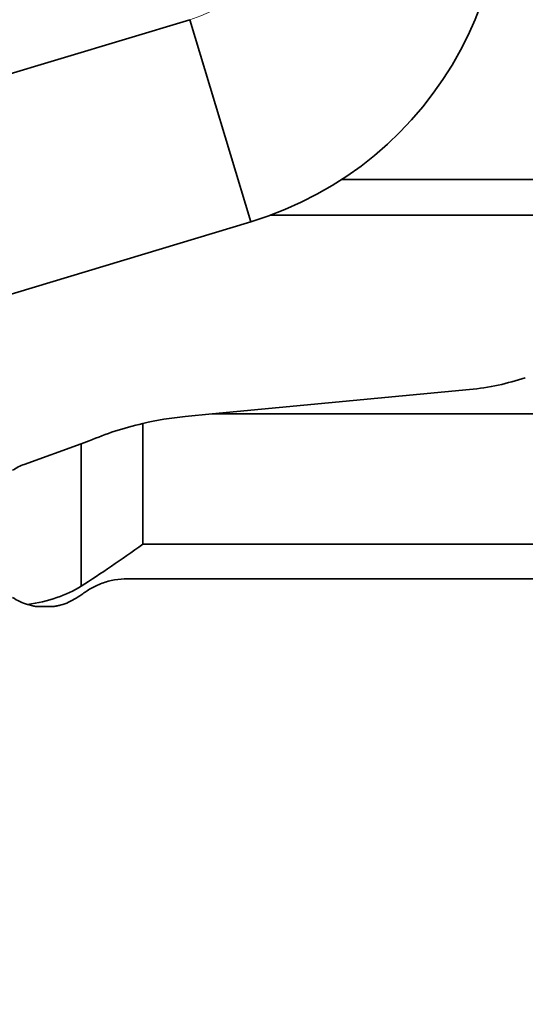
# Model space of a CAD drawing. Units: millimetres. Extents: x 100 to 12990, y 100 to 8300.
# Drawn here: x 4013 to 4054, y 1371 to 1450 of the extents above; entities that cross this region are included whole.
import ezdxf

# ---------------------------------------------------------------- set-up
doc = ezdxf.new("R2010")
doc.units = ezdxf.units.MM
doc.header["$LTSCALE"] = 20
doc.linetypes.add('PHANTOM', pattern=[12.7, 6.35, -1.27, 1.27, -1.27, 1.27, -1.27])
doc.styles.add('SLDTEXTSTYLE0', font='TXT', dxfattribs={"width": 0.605})
doc.dimstyles.new('SLDDIMSTYLE2', dxfattribs={"dimtxt": 71.912923, "dimasz": 66.04, "dimexe": 0, "dimexo": 0.0625, "dimgap": 17.978231, "dimtad": 1, "dimdec": 0, "dimrnd": 1e-09, "dimzin": 12, "dimdsep": 46, "dimtxsty": 'SLDTEXTSTYLE0', "dimsah": 1, "dimcen": 0, "dimadec": 0, "dimazin": 3, "dimtfac": 1, "dimtdec": 0, "dimtofl": 0, "dimtmove": 0, "dimatfit": 3, "dimfxl": 1, "dimfrac": 2, "dimtolj": 1, "dimtzin": 12, "dimarcsym": 0})
doc.dimstyles.new('SLDDIMSTYLE4', dxfattribs={"dimtxt": 71.912923, "dimasz": 66.04, "dimexe": 0, "dimexo": 0.0625, "dimgap": 17.978231, "dimtad": 1, "dimdec": 4, "dimlfac": 20, "dimzin": 12, "dimdsep": 46, "dimtxsty": 'SLDTEXTSTYLE0', "dimsah": 1, "dimcen": 0.09, "dimazin": 3, "dimtfac": 1, "dimtofl": 0, "dimtmove": 0, "dimatfit": 3, "dimfxl": 1, "dimfrac": 2, "dimtolj": 1, "dimtzin": 12, "dimarcsym": 0})

# ---------------------------------------------------------------- blocks, each defined once
blk = doc.blocks.new('_D_4')
at = {"color": 7, "linetype": 'Continuous', "lineweight": 18}
blk.add_arc((2424.165, 1450.039), 1151.923, 341, 7, dxfattribs=at)
for points in [[(3567.501, 1590.423), (3563.554, 1523.723), (3583.785, 1525.621)], [(3513.329, 1075.01), (3542.73, 1135.011), (3523.336, 1141.073)]]:
    blk.add_solid(points, dxfattribs=at)
blk = doc.blocks.new('_D_6')
at = {"color": 7, "linetype": 'Continuous', "lineweight": 0}
for q in [(2424.165, 1450.039), (4921.975, 580.104)]:
    blk.add_line((4111.841, 862.257), q, dxfattribs=at)
at = {"color": 7, "linetype": 'Continuous', "lineweight": 18}
blk.add_solid([(4111.841, 862.257), (4170.866, 830.942), (4177.549, 850.131)], dxfattribs=at)
at = {"color": 7, "linetype": 'Continuous', "lineweight": 18, "insert": (4678.716, 765.937), "char_height": 74.0833, "attachment_point": 1, "rotation": 340.79785, "style": 'SLDTEXTSTYLE0'}
blk.add_mtext('R1787', dxfattribs=at)

msp = doc.modelspace()

# ---------------------------------------------------------------- linework, layer by layer
at = {"color": 7, "linetype": 'Continuous', "lineweight": 35}
for p, q in [((4026.833101, 1450.4818988), (3976.0922125, 1435.1730049)), ((4026.833101, 1450.4818988), (4031.7435009, 1434.2065195)), ((4039.0638375, 1437.6092848), (4220.6934872, 1437.6092848)), ((4220.6934872, 1434.7292848), (4033.3104602, 1434.7292848)), ((3981.0026124, 1418.8976256), (4031.7435009, 1434.2065195)), ((4028.6410099, 1418.7292848), (4049.349586, 1420.6882041)), ((4028.6410099, 1418.7292848), (4026.4714492, 1418.5240561)), ((4028.6410099, 1418.7292848), (4057.6556197, 1418.7292848)), ((4023.0563548, 1417.9651459), (4023.0563548, 1408.2292848)), ((4013.5220257, 1414.6694872), (4018.0949673, 1416.3339019)), ((4018.0949673, 1416.3339019), (4018.7444953, 1416.5703107)), ((4018.0949673, 1404.8470225), (4018.0949673, 1416.3339019)), ((4023.0563548, 1408.2292848), (4057.6556197, 1408.2292848)), ((4057.6556197, 1405.453773), (4021.8356258, 1405.453773)), ((4014.4313324, 1403.2292848), (4015.9527349, 1403.2292848))]:
    msp.add_line(p, q, dxfattribs=at)
at = {"color": 7, "linetype": 'PHANTOM', "lineweight": 18}
for p, q in [((4026.833101, 1450.4818988), (3976.0922125, 1435.1730049)), ((4026.833101, 1450.4818988), (4031.7435009, 1434.2065195)), ((4039.0638375, 1437.6092848), (4220.6934872, 1437.6092848)), ((4220.6934872, 1434.7292848), (4033.3104602, 1434.7292848)), ((3981.0026124, 1418.8976256), (4031.7435009, 1434.2065195)), ((4028.6410099, 1418.7292848), (4049.349586, 1420.6882041)), ((4028.6410099, 1418.7292848), (4026.4714492, 1418.5240561)), ((4028.6410099, 1418.7292848), (4057.6556197, 1418.7292848)), ((4023.0563548, 1417.9651459), (4023.0563548, 1408.2292848)), ((4013.5220257, 1414.6694872), (4018.0949673, 1416.3339019)), ((4018.0949673, 1416.3339019), (4018.7444953, 1416.5703107)), ((4018.0949673, 1404.8470225), (4018.0949673, 1416.3339019)), ((4023.0563548, 1408.2292848), (4057.6556197, 1408.2292848)), ((4057.6556197, 1405.453773), (4021.8356258, 1405.453773)), ((4014.4313324, 1403.2292848), (4015.9527349, 1403.2292848))]:
    msp.add_line(p, q, dxfattribs=at)
at = {"color": 7, "linetype": 'Continuous', "lineweight": 18}
msp.add_arc((4362.1934872, 1286.8151832), 401.4025965, 109.955133954, 290.614077357, dxfattribs=at)
at = {"color": 7, "linetype": 'Continuous', "lineweight": 35}
for centre, radius, start, end in [((4023.5113599, 1461.4917143), 28.5, 286.788943499, 16.788943499), ((4029.043525, 1392.0949312), 26.5539868, 95.558506506, 103.030612275), ((4015.0703901, 1410.4284514), 4.5148441, 110.056687501, 123.485219412), ((4015.1920337, 1407.9686237), 4.8, 237.023987898, 252.931498301)]:
    msp.add_arc(centre, radius, start, end, dxfattribs=at)
at = {"color": 7, "linetype": 'PHANTOM', "lineweight": 18}
for centre, radius, start, end in [((4023.5113599, 1461.4917143), 28.5, 286.788943499, 16.788943499), ((4023.5113599, 1461.4917143), 11.5, 286.788943499, 0), ((4029.043525, 1392.0949312), 26.5539868, 95.558506506, 103.030612275), ((4015.0703901, 1410.4284514), 4.5148441, 110.056687501, 123.485219412), ((4015.1920337, 1407.9686237), 4.8, 237.023987898, 252.931498301)]:
    msp.add_arc(centre, radius, start, end, dxfattribs=at)
at = {"color": 7, "linetype": 'Continuous', "lineweight": 35}
msp.add_ellipse((4011.6507146, 1408.2292848), major_axis=(8.7499967, 0), ratio=0.571428789, start_param=4.9585767112, end_param=5.5402502385, dxfattribs=at)
at = {"color": 7, "linetype": 'PHANTOM', "lineweight": 18}
msp.add_ellipse((4011.6507146, 1408.2292848), major_axis=(8.7499967, 0), ratio=0.571428789, start_param=4.9585767112, end_param=5.5402502385, dxfattribs=at)
at = {"color": 7, "linetype": 'Continuous', "lineweight": 35}
for points, knots in [([(4053.8507442, 1421.6457876), (4053.1374103, 1421.4262947), (4051.7070137, 1420.9861615), (4050.1367596, 1420.7876957), (4049.349586, 1420.6882041)], [0, 0, 0, 0, 0.4986966098, 1, 1, 1, 1]), ([(4018.7444953, 1416.5703107), (4019.4219223, 1416.8402145), (4020.7808501, 1417.3816453), (4022.2963388, 1417.7702574), (4023.0563548, 1417.9651459)], [0, 0, 0, 0, 0.4985010736, 1, 1, 1, 1]), ([(4018.0949673, 1404.8470225), (4018.90023, 1405.3713559), (4020.5158619, 1406.4233479), (4022.2077413, 1407.6260387), (4023.0563548, 1408.2292848)], [0, 0, 0, 0, 0.4984196248, 1, 1, 1, 1]), ([(4018.1447413, 1404.1842456), (4018.377264, 1404.3521951), (4018.8432634, 1404.6887832), (4019.763701, 1405.113274), (4020.7735924, 1405.3991306), (4021.48169, 1405.4355627), (4021.8356258, 1405.453773)], [0, 0, 0, 0, 0.2492108211, 0.4994441365, 0.7498019531, 1, 1, 1, 1]), ([(4018.1447413, 1404.1842456), (4017.7432988, 1403.9234076), (4017.1397214, 1403.5312321), (4016.4165223, 1403.3211982), (4016.1023972, 1403.2545568), (4015.9741193, 1403.2326733), (4015.959539, 1403.2303629), (4015.9527349, 1403.2292848)], [0, 0, 0, 0, 0.4981953329, 0.7490473508, 0.8746091368, 0.941484483, 1, 1, 1, 1]), ([(4014.4313324, 1403.2292848), (4014.4149633, 1403.2318904), (4014.3821674, 1403.2371107), (4014.1417044, 1403.2805208), (4013.9265004, 1403.3402554), (4013.7831625, 1403.380042)], [0, 0, 0, 0, 0.2496835822, 0.5002473865, 1, 1, 1, 1])]:
    msp.add_open_spline(points, degree=3, knots=knots, dxfattribs=at)
at = {"color": 7, "linetype": 'PHANTOM', "lineweight": 18}
for points, knots in [([(4053.8507442, 1421.6457876), (4053.1374103, 1421.4262947), (4051.7070137, 1420.9861615), (4050.1367596, 1420.7876957), (4049.349586, 1420.6882041)], [0, 0, 0, 0, 0.4986966098, 1, 1, 1, 1]), ([(4018.7444953, 1416.5703107), (4019.4219223, 1416.8402145), (4020.7808501, 1417.3816453), (4022.2963388, 1417.7702574), (4023.0563548, 1417.9651459)], [0, 0, 0, 0, 0.4985010736, 1, 1, 1, 1]), ([(4018.0949673, 1404.8470225), (4018.90023, 1405.3713559), (4020.5158619, 1406.4233479), (4022.2077413, 1407.6260387), (4023.0563548, 1408.2292848)], [0, 0, 0, 0, 0.4984196248, 1, 1, 1, 1]), ([(4018.1447413, 1404.1842456), (4018.377264, 1404.3521951), (4018.8432634, 1404.6887832), (4019.763701, 1405.113274), (4020.7735924, 1405.3991306), (4021.48169, 1405.4355627), (4021.8356258, 1405.453773)], [0, 0, 0, 0, 0.2492108211, 0.4994441365, 0.7498019531, 1, 1, 1, 1]), ([(4018.1447413, 1404.1842456), (4017.7432988, 1403.9234076), (4017.1397214, 1403.5312321), (4016.4165223, 1403.3211982), (4016.1023972, 1403.2545568), (4015.9741193, 1403.2326733), (4015.959539, 1403.2303629), (4015.9527349, 1403.2292848)], [0, 0, 0, 0, 0.4981953329, 0.7490473508, 0.8746091368, 0.941484483, 1, 1, 1, 1]), ([(4014.4313324, 1403.2292848), (4014.4149633, 1403.2318904), (4014.3821674, 1403.2371107), (4014.1417044, 1403.2805208), (4013.9265004, 1403.3402554), (4013.7831625, 1403.380042)], [0, 0, 0, 0, 0.2496835822, 0.5002473865, 1, 1, 1, 1])]:
    msp.add_open_spline(points, degree=3, knots=knots, dxfattribs=at)

# ---------------------------------------------------------------- dimensions: what is measured, and where the dimension line sits
at = {"color": 7, "linetype": 'Continuous', "lineweight": 18}
dim = msp.add_angular_dim_2l(base=(3569.7768008, 1329.6305926), line1=((3835.5152639, 964.072286), (2424.1646197, 1450.0392848)), line2=((4016.2953657, 1645.5283593), (2463.0358332, 1454.8120697)), dimstyle='SLDDIMSTYLE4', dxfattribs=at)
dim.commit()
dim.dimension.update_dxf_attribs({"geometry": '_D_4', "text_midpoint": (3569.7768008, 1329.6305926), "dimtype": 162})
dim = msp.add_radius_dim(center=(2424.1646197, 1450.0392848), mpoint=(4111.8414669, 862.2569809), dimstyle='SLDDIMSTYLE2', dxfattribs=at)
dim.commit()
dim.dimension.update_dxf_attribs({"geometry": '_D_6', "text_midpoint": (4785.2190425, 627.734022), "dimtype": 164})

doc.saveas('drawing.dxf')
